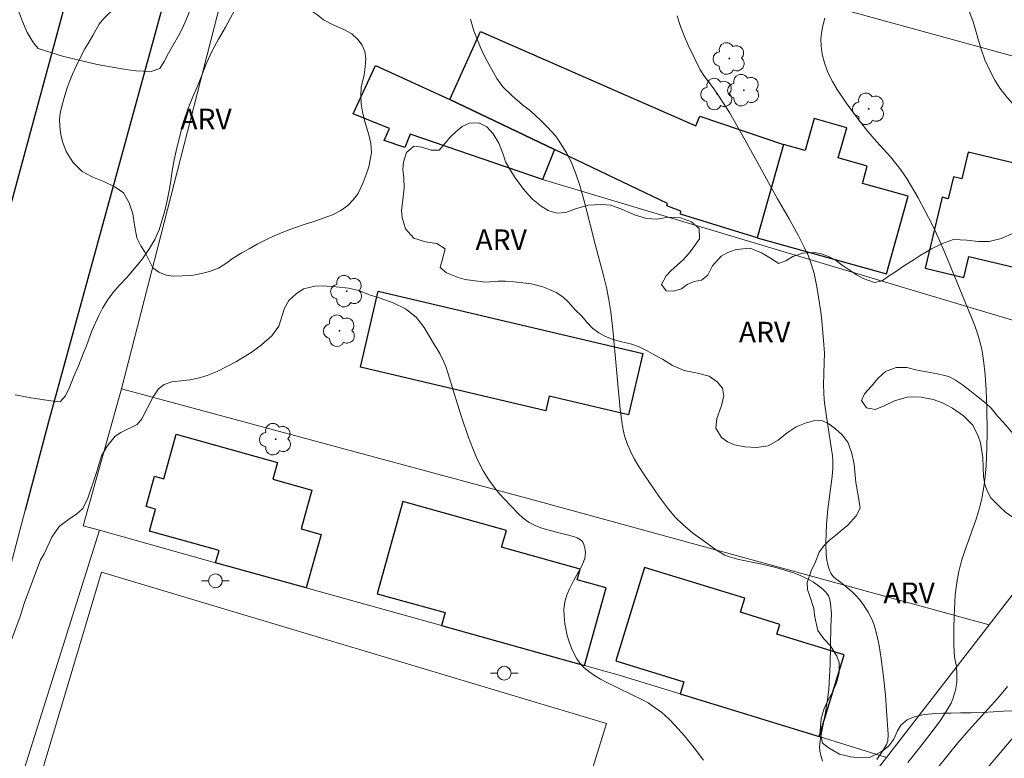
# Model space of a CAD drawing. Units: metres. Extents: x 278289 to 278805, y 1672117 to 1672682.
# Drawn here: x 278502 to 278573, y 1672335 to 1672388 of the extents above; entities that cross this region are included whole.
import ezdxf

# ---------------------------------------------------------------- set-up
doc = ezdxf.new("R2010")
doc.units = ezdxf.units.M
doc.header["$MEASUREMENT"] = 0
for name, color, linetype, lineweight, true_color in [('Arvores_Isoladas', 7, 'Continuous', 18, 0x00ff33), ('Curvas_Intermediarias', 7, 'Continuous', 9, 0x783c14), ('Curvas_Mestras', 7, 'Continuous', 20, 0x783c14), ('Topon_Vegetacao', 7, 'Continuous', 9, 0x00ff33), ('Vegetacao', 7, 'Orla8', 9, 0x00ff33)]:
    doc.layers.add(name, color=color, linetype=linetype, lineweight=lineweight, true_color=true_color)
for name, color, linetype, lineweight in [('Campo_de_Fut_Quad_de_Esp', 7, 'Continuous', 15), ('Cerca', 8, 'Cerca', 20), ('Edificacoes', 7, 'Continuous', 30), ('Muro_Grade', 8, 'Continuous', 20), ('Pavimentacao_Asfaltica_Mfio', 10, 'Continuous', 30), ('Pavimentacao_Asfaltica_S_Mfio', 10, 'Continuous', 15), ('Poste', 7, 'Continuous', 9)]:
    doc.layers.add(name, color=color, linetype=linetype, lineweight=lineweight)
doc.styles.add('Arial', font='arial.ttf', dxfattribs={"height": 1.5})
doc.styles.get("Standard").update_dxf_attribs({"font": 'arial.ttf'})
doc.linetypes.add('Cerca', pattern='A,10,0,["X",Standard,S=1,R=0,X=0,Y=-0.5],0.1', length=10.1)
doc.linetypes.add('Orla8', pattern='A,6,-0.5,["V",Standard,S=1,R=0,X=-0.5,Y=-1],-0.5,6,-0.5,["V",Standard,S=1,R=0,X=-0.5,Y=-1],-0.5', length=14)

# ---------------------------------------------------------------- blocks, each defined once
blk = doc.blocks.new('Arvore')
at = {"layer": 'Arvores_Isoladas'}
blk.add_lwpolyline([(-0.718, 0.493, 0.872324), (-0.722, -0.551, 0.862983), (0.284, -0.827, 0.900105), (0.89, 0.029, 0.863155), (0.262, 0.861, 0.882486)], format="xyb", close=True, dxfattribs=at)
blk.add_circle((0, 0), 0.0286, dxfattribs=at)
blk = doc.blocks.new('Poste')
at = {"layer": 'Poste'}
for points in [[(-0.5, 0), (-1, 0)], [(0.5, 0), (1, 0)]]:
    blk.add_lwpolyline(points, dxfattribs=at)
blk.add_lwpolyline([(0, 0.5, 1), (0, -0.5, 1)], format="xyb", close=True, dxfattribs=at)

msp = doc.modelspace()

# ---------------------------------------------------------------- linework, layer by layer
at = {"layer": 'Campo_de_Fut_Quad_de_Esp', "flags": 128}
msp.add_lwpolyline([(278494.33, 1672304.288), (278507.444, 1672348.076), (278544.032, 1672337.118), (278530.233, 1672292.761)], close=True, dxfattribs=at)
at = {"layer": 'Cerca', "flags": 128}
msp.add_lwpolyline([(278518.905, 1672400.404), (278598.452, 1672378.568)], dxfattribs=at)
at = {"layer": 'Curvas_Intermediarias', "flags": 128}
for points, elevation in [([(278501.187, 1672360.913), (278502.335, 1672360.7), (278503.768, 1672360.463), (278504.445, 1672360.408), (278504.847, 1672360.832), (278505.132, 1672361.446), (278505.422, 1672362.176), (278505.781, 1672363.011), (278506.152, 1672363.956), (278506.363, 1672364.447), (278506.759, 1672365.528), (278507.247, 1672366.639), (278507.52, 1672367.191), (278507.879, 1672367.756), (278508.263, 1672368.284), (278508.74, 1672368.819), (278509.291, 1672369.402), (278509.849, 1672370.041), (278510.425, 1672370.747), (278510.926, 1672371.49), (278511.323, 1672372.153), (278511.632, 1672372.853), (278512.034, 1672374.234), (278512.206, 1672374.97), (278512.361, 1672375.7), (278512.478, 1672376.394), (278512.576, 1672377.13), (278512.712, 1672377.915), (278512.915, 1672378.781), (278513.397, 1672380.683), (278513.719, 1672381.64), (278514.053, 1672382.475), (278514.473, 1672383.42), (278515.061, 1672384.924), (278515.469, 1672385.796), (278515.927, 1672386.643), (278516.429, 1672387.509), (278517.425, 1672389.344)], 86), ([(278534.168, 1672388.085), (278534.411, 1672387.257), (278534.84, 1672386.16), (278535.089, 1672385.608), (278535.369, 1672385.063), (278536.084, 1672383.806), (278536.525, 1672383.199), (278537.189, 1672382.544), (278537.941, 1672381.901), (278538.518, 1672381.454), (278539.254, 1672380.77), (278539.742, 1672380.285), (278540.318, 1672379.654), (278540.546, 1672379.346), (278541.129, 1672378.411), (278541.467, 1672377.773), (278541.78, 1672376.984), (278542.084, 1672376.062), (278542.433, 1672374.845), (278543.224, 1672371.724), (278543.785, 1672369.647), (278544.024, 1672368.671), (278544.202, 1672367.785), (278544.33, 1672366.915), (278544.479, 1672365.64), (278545.017, 1672359.857), (278545.151, 1672358.811), (278545.223, 1672358.375), (278545.324, 1672357.947), (278545.544, 1672357.324), (278545.889, 1672356.559), (278546.053, 1672356.246), (278546.321, 1672355.788), (278546.78, 1672355.082), (278547.871, 1672353.494), (278548.516, 1672352.643), (278549.025, 1672352.041), (278549.548, 1672351.517), (278550.282, 1672350.901), (278550.849, 1672350.479), (278551.999, 1672349.676), (278552.585, 1672349.31), (278552.926, 1672349.172), (278553.616, 1672348.998), (278555.282, 1672348.645), (278556.275, 1672348.412), (278557.345, 1672348.108), (278557.909, 1672347.897), (278558.36, 1672347.692), (278558.802, 1672347.465), (278559.014, 1672347.339), (278559.384, 1672347.085), (278559.708, 1672346.823), (278559.854, 1672346.679), (278559.983, 1672346.525), (278560.088, 1672346.361), (278560.164, 1672346.188), (278560.25, 1672345.806), (278560.308, 1672345.029), (278560.259, 1672344.139), (278560.216, 1672341.4), (278560.157, 1672340.098), (278560.115, 1672339.581), (278560.024, 1672338.862), (278559.871, 1672337.912), (278559.53, 1672336.07), (278559.468, 1672335.62), (278559.455, 1672335.395), (278559.474, 1672335.142), (278559.529, 1672334.89), (278559.67, 1672334.401)], 86), ([(278565.844, 1672334.3), (278566.693, 1672335.355), (278567.368, 1672336.217), (278568.144, 1672337.251), (278568.632, 1672337.991), (278568.971, 1672338.586), (278569.136, 1672338.974), (278569.3, 1672339.543), (278569.39, 1672340.115), (278569.403, 1672340.681), (278569.362, 1672341.237), (278569.227, 1672341.955), (278569.189, 1672342.358), (278569.174, 1672342.804), (278569.172, 1672343.943), (278569.193, 1672344.881), (278569.242, 1672345.913), (278569.284, 1672346.428), (278569.369, 1672347.137), (278569.517, 1672348.018), (278569.733, 1672348.893), (278569.996, 1672349.695), (278570.769, 1672351.838), (278571.065, 1672352.801), (278571.225, 1672353.515), (278571.378, 1672354.419), (278571.443, 1672354.973), (278571.508, 1672355.766), (278571.569, 1672357.066), (278571.589, 1672358.203), (278571.563, 1672359.91), (278571.509, 1672361.26), (278571.438, 1672362.365), (278571.322, 1672363.428), (278571.194, 1672364.209), (278571.035, 1672364.853), (278570.838, 1672365.487), (278570.617, 1672366.085), (278568.559, 1672371.139), (278568.089, 1672372.202), (278567.607, 1672373.225), (278567.11, 1672374.205), (278566.597, 1672375.159), (278565.793, 1672376.516), (278565.508, 1672376.948), (278565.256, 1672377.296), (278564.584, 1672378.125), (278563.579, 1672379.246), (278562.956, 1672379.969), (278562.17, 1672380.966), (278561.376, 1672382.052), (278560.724, 1672383.011), (278560.379, 1672383.589), (278560.188, 1672383.95), (278560.018, 1672384.321), (278559.804, 1672384.928), (278559.644, 1672385.572), (278559.563, 1672386.139), (278559.555, 1672386.672), (278559.595, 1672387.071), (278559.676, 1672387.517), (278559.831, 1672388.181)], 84), ([(278500.931, 1672343.178), (278501.549, 1672344.859), (278501.852, 1672345.81), (278503.039, 1672348.962), (278503.292, 1672349.398), (278503.855, 1672350.595), (278504.388, 1672351.38), (278505.051, 1672351.89), (278505.658, 1672352.283), (278506.098, 1672352.682), (278506.463, 1672353.424), (278507.056, 1672355.215), (278507.451, 1672356.491), (278507.853, 1672357.185), (278508.429, 1672357.915), (278508.857, 1672358.179), (278510.028, 1672358.763), (278510.375, 1672359.181), (278511.198, 1672360.757), (278511.588, 1672361.34), (278511.984, 1672361.647), (278512.542, 1672361.844), (278513.856, 1672361.993), (278514.451, 1672362.117), (278515.102, 1672362.308), (278515.834, 1672362.603), (278517.222, 1672363.328), (278518.362, 1672364.029), (278519.044, 1672364.533), (278519.787, 1672365.171), (278520.301, 1672365.877), (278520.696, 1672367.177), (278521.018, 1672367.742), (278521.544, 1672368.215), (278522.09, 1672368.571), (278522.908, 1672368.78), (278523.435, 1672368.787), (278524.44, 1672368.715), (278525.333, 1672368.618), (278526.083, 1672368.454), (278526.791, 1672368.173), (278527.64, 1672367.898), (278528.571, 1672367.568), (278529.458, 1672367.122), (278530.228, 1672366.534), (278530.806, 1672365.781), (278531.371, 1672364.831), (278531.961, 1672363.894), (278532.253, 1672363.287), (278532.389, 1672362.956), (278532.567, 1672362.439), (278533.102, 1672360.627), (278533.502, 1672359.385), (278534.012, 1672357.89), (278534.338, 1672357.023), (278534.687, 1672356.206), (278535.085, 1672355.414), (278535.5, 1672354.76), (278535.963, 1672354.137), (278536.284, 1672353.748), (278536.621, 1672353.371), (278537.623, 1672352.309), (278537.975, 1672351.992), (278538.417, 1672351.677), (278538.897, 1672351.425), (278539.336, 1672351.263), (278540.477, 1672350.947), (278541.182, 1672350.785), (278541.638, 1672350.648), (278541.895, 1672350.549), (278542.139, 1672350.42), (278542.236, 1672350.338), (278542.307, 1672350.241), (278542.38, 1672350.074), (278542.437, 1672349.887), (278542.474, 1672349.687), (278542.49, 1672349.483), (278542.484, 1672349.282), (278542.454, 1672349.094), (278542.364, 1672348.814), (278542.239, 1672348.539), (278541.635, 1672347.456), (278541.344, 1672346.871), (278541.168, 1672346.475), (278541.097, 1672346.272), (278541.004, 1672345.918), (278540.946, 1672345.554), (278540.932, 1672345.372), (278540.944, 1672344.906), (278541.006, 1672344.334), (278541.173, 1672343.488), (278541.311, 1672343.019), (278541.488, 1672342.56), (278541.696, 1672342.117), (278541.88, 1672341.79), (278542.095, 1672341.479), (278542.345, 1672341.203), (278542.736, 1672340.88), (278543.161, 1672340.592), (278543.598, 1672340.324), (278544.002, 1672340.102), (278546.682, 1672338.813), (278547.031, 1672338.61), (278547.546, 1672338.265), (278548.019, 1672337.906), (278548.56, 1672337.429), (278548.974, 1672337.007), (278549.664, 1672336.219), (278550.37, 1672335.355), (278551.048, 1672334.475)], 87), ([(278573.071, 1672339.8), (278572.359, 1672338.95), (278570.26, 1672336.648), (278569.46, 1672335.717), (278568.06, 1672333.979)], 83), ([(278571.459, 1672333.734), (278573.582, 1672336.261)], 82)]:
    msp.add_lwpolyline(points, dxfattribs=dict(at, elevation=elevation))
at = {"layer": 'Curvas_Mestras', "elevation": 85, "flags": 128}
for points in [[(278513.987, 1672389.057), (278513.504, 1672387.89), (278513.257, 1672387.349), (278513.022, 1672386.882), (278512.297, 1672385.635), (278511.988, 1672385.033), (278511.678, 1672384.529), (278511.045, 1672384.32), (278509.929, 1672384.367), (278509.221, 1672384.452), (278508.508, 1672384.568), (278507.143, 1672384.811), (278504.617, 1672385.415), (278502.854, 1672385.977), (278502.531, 1672386.382), (278502.071, 1672387.13), (278501.729, 1672387.934), (278501.43, 1672388.707)], [(278563.598, 1672334.513), (278564.001, 1672335.113), (278564.304, 1672335.611), (278564.401, 1672335.837), (278564.411, 1672336.327), (278564.306, 1672338.07), (278564.218, 1672339.168), (278564.082, 1672340.488), (278563.908, 1672341.799), (278563.757, 1672342.776), (278563.608, 1672343.532), (278563.436, 1672344.172), (278563.276, 1672344.585), (278562.966, 1672345.189), (278562.64, 1672345.713), (278562.332, 1672346.109), (278562.107, 1672346.355), (278561.812, 1672346.638), (278561.189, 1672347.172), (278560.603, 1672347.614), (278560.469, 1672347.734), (278560.354, 1672347.867), (278560.27, 1672347.996), (278560.138, 1672348.287), (278560.047, 1672348.597), (278559.978, 1672348.947), (278559.941, 1672349.343), (278559.916, 1672350.179), (278559.92, 1672350.89), (278559.944, 1672351.54), (278560.047, 1672352.638), (278560.368, 1672354.985), (278560.411, 1672355.596), (278560.407, 1672356.133), (278560.379, 1672356.525), (278560.327, 1672356.952), (278559.873, 1672359.83), (278559.786, 1672360.537), (278559.755, 1672361.066), (278559.748, 1672361.611), (278559.796, 1672363.249), (278559.798, 1672363.923), (278559.745, 1672364.831), (278559.613, 1672366.262), (278559.538, 1672366.913), (278559.38, 1672367.987), (278559.25, 1672368.736), (278559.051, 1672369.691), (278558.872, 1672370.32), (278558.647, 1672370.937), (278558.372, 1672371.543), (278557.934, 1672372.405), (278557.241, 1672373.652), (278556.406, 1672375.082), (278554.055, 1672379.347), (278552.921, 1672381.332), (278552.578, 1672381.897), (278552.168, 1672382.524), (278551.736, 1672383.138), (278551.125, 1672383.937), (278550.812, 1672384.433), (278549.935, 1672386.21), (278549.6, 1672387.002), (278549.384, 1672387.562), (278549.288, 1672387.845), (278549.149, 1672388.343)]]:
    msp.add_lwpolyline(points, dxfattribs=at)
at = {"layer": 'Edificacoes', "flags": 128}
for points in [[(278554.941, 1672372.279), (278549.377, 1672373.982), (278549.414, 1672374.191), (278548.403, 1672374.586), (278548.431, 1672374.755), (278540.25, 1672378.668), (278532.68, 1672382.289), (278534.892, 1672387.212), (278550.493, 1672380.379), (278550.773, 1672381.068), (278556.837, 1672379.032)], [(278540.25, 1672378.668), (278539.389, 1672376.481), (278529.804, 1672379.764), (278529.406, 1672378.804), (278527.922, 1672379.316), (278528.295, 1672380.183), (278525.668, 1672381.244), (278527.284, 1672384.733), (278532.68, 1672382.289)], [(278554.941, 1672372.279), (278564.299, 1672369.653), (278565.88, 1672375.283), (278562.56, 1672376.215), (278562.911, 1672377.465), (278560.804, 1672378.057), (278561.416, 1672380.238), (278559.058, 1672380.9), (278558.409, 1672378.591), (278556.837, 1672379.032)], [(278539.626, 1672359.759), (278526.206, 1672362.906), (278527.495, 1672368.401), (278546.665, 1672363.905), (278545.62, 1672359.453), (278539.871, 1672360.801)], [(278522.269, 1672346.932), (278515.717, 1672348.758), (278515.961, 1672349.635), (278510.92, 1672351.041), (278511.361, 1672352.624), (278510.676, 1672352.815), (278511.293, 1672355.026), (278511.963, 1672354.839), (278512.862, 1672358.064), (278520.198, 1672356.019), (278519.858, 1672354.802), (278522.689, 1672354.013), (278521.908, 1672351.211), (278523.35, 1672350.809)], [(278532.067, 1672344.201), (278542.428, 1672341.313), (278543.997, 1672346.942), (278541.889, 1672347.529), (278542.103, 1672348.294), (278536.429, 1672349.875), (278536.77, 1672351.096), (278529.276, 1672353.185), (278527.417, 1672346.516), (278532.33, 1672345.146)], [(278549.356, 1672339.257), (278559.421, 1672336.167), (278561.236, 1672342.079), (278556.364, 1672343.574), (278556.585, 1672344.296), (278553.721, 1672345.175), (278554.033, 1672346.189), (278546.771, 1672348.419), (278544.695, 1672341.657), (278549.628, 1672340.142)]]:
    msp.add_lwpolyline(points, close=True, dxfattribs=at)
msp.add_lwpolyline([(278576.279, 1672377.035), (278570.218, 1672378.474), (278569.759, 1672376.542), (278569.146, 1672376.687), (278568.769, 1672375.101), (278568.324, 1672375.207), (278567.103, 1672370.069), (278569.9, 1672369.405), (278570.259, 1672370.916), (278585.106, 1672367.389)], dxfattribs=at)
at = {"layer": 'Muro_Grade', "flags": 128}
for points in [[(278530.433, 1672443.505), (278528.091, 1672435.888), (278523.328, 1672417.612), (278522.479, 1672414.354), (278518.905, 1672400.404), (278508.897, 1672361.338)], [(278539.389, 1672376.481), (278585.924, 1672362.574)], [(278585.924, 1672362.574), (278571.737, 1672344.258)], [(278508.897, 1672361.338), (278506.11, 1672351.436), (278507.307, 1672351.103)], [(278508.897, 1672361.338), (278539.152, 1672353.186), (278571.737, 1672344.258)], [(278507.307, 1672351.103), (278492.559, 1672304.413)], [(278564.308, 1672334.667), (278559.421, 1672336.167), (278549.356, 1672339.257), (278544.939, 1672340.613), (278542.428, 1672341.313), (278532.067, 1672344.201), (278522.269, 1672346.932), (278515.717, 1672348.758), (278507.307, 1672351.103)], [(278571.737, 1672344.258), (278564.308, 1672334.667)], [(278564.308, 1672334.667), (278559.283, 1672328.18), (278556.661, 1672324.88), (278554.031, 1672321.57), (278541.841, 1672306.227), (278530.726, 1672292.035), (278525.789, 1672285.629), (278518.804, 1672276.567), (278517.644, 1672275.061), (278517.279, 1672274.587)]]:
    msp.add_lwpolyline(points, dxfattribs=at)
at = {"layer": 'Pavimentacao_Asfaltica_Mfio', "flags": 128}
for points in [[(278531.374, 1672501.676), (278531.89, 1672500.556), (278532.344, 1672499.232), (278532.736, 1672497.957), (278532.879, 1672497.295), (278532.908, 1672496.766), (278532.871, 1672496.153), (278532.803, 1672495.72), (278529.618, 1672484.094), (278526.881, 1672474.309), (278521.677, 1672454.745), (278517.617, 1672440.626), (278507.098, 1672397.631), (278501.365, 1672376.484), (278496.475, 1672358.417), (278488.417, 1672328.344), (278485.671, 1672318.074)], [(278542.201, 1672500.669), (278541.715, 1672500.354), (278541.327, 1672499.976), (278540.972, 1672499.493), (278540.631, 1672498.906), (278540.35, 1672498.211), (278536.034, 1672480.654), (278532.202, 1672466.918), (278529.228, 1672455.236), (278523.859, 1672436.257), (278514.779, 1672399.671), (278503.601, 1672358.949), (278501.922, 1672352.553)]]:
    msp.add_lwpolyline(points, dxfattribs=at)
at = {"layer": 'Pavimentacao_Asfaltica_S_Mfio', "flags": 128}
msp.add_lwpolyline([(278501.922, 1672352.553), (278489.448, 1672305.022), (278487.818, 1672300.952), (278486.127, 1672298.666), (278482.041, 1672293.779), (278480.232, 1672291.959), (278479.972, 1672291.547), (278479.951, 1672291.249)], dxfattribs=at)
at = {"layer": 'Vegetacao', "flags": 128}
for points in [[(278512.63, 1672369.491), (278512.128, 1672369.57), (278511.61, 1672369.775), (278511.178, 1672370.103), (278510.852, 1672370.72), (278510.616, 1672371.205), (278510.302, 1672371.681), (278510.001, 1672372.267), (278509.83, 1672373.191), (278509.715, 1672374.012), (278509.444, 1672374.813), (278509.05, 1672375.534), (278508.426, 1672375.973), (278507.613, 1672376.346), (278506.776, 1672376.689), (278506.037, 1672377.075), (278505.379, 1672377.756), (278504.892, 1672378.508), (278504.652, 1672379.162), (278504.506, 1672379.736), (278504.428, 1672380.317), (278504.419, 1672380.879), (278504.474, 1672381.407), (278504.712, 1672382.326), (278504.953, 1672383.119), (278505.161, 1672383.633), (278505.359, 1672384.106), (278505.616, 1672384.705), (278505.923, 1672385.348), (278506.245, 1672385.95), (278506.551, 1672386.464), (278506.811, 1672386.913), (278507.273, 1672387.733), (278507.586, 1672388.124), (278507.964, 1672388.493), (278508.568, 1672388.97), (278509.077, 1672389.346), (278509.994, 1672389.832), (278510.531, 1672390.051), (278511.045, 1672390.255), (278511.904, 1672390.517), (278512.404, 1672390.576), (278513.033, 1672390.752), (278513.631, 1672391.1), (278513.972, 1672391.488), (278514.161, 1672392.019), (278514.157, 1672392.698), (278514.076, 1672393.484), (278514.101, 1672394.044), (278514.168, 1672394.67), (278514.267, 1672395.346), (278514.44, 1672395.992), (278514.697, 1672396.548), (278515.016, 1672397.098), (278515.329, 1672397.747), (278515.527, 1672398.331), (278515.508, 1672398.859), (278515.44, 1672399.375), (278515.355, 1672399.919), (278515.299, 1672400.429), (278515.255, 1672401.344), (278515.385, 1672402.278), (278515.552, 1672402.893), (278515.96, 1672403.753), (278516.211, 1672404.224), (278516.487, 1672404.676), (278517.057, 1672405.432), (278517.739, 1672406.06), (278518.198, 1672406.325), (278518.734, 1672406.599), (278519.305, 1672406.833), (278519.798, 1672406.99), (278520.604, 1672407.127), (278521.177, 1672407.18), (278521.832, 1672407.245), (278522.474, 1672407.305), (278523.047, 1672407.351), (278523.829, 1672407.457), (278524.452, 1672407.645), (278525.05, 1672407.944), (278525.556, 1672408.298), (278525.996, 1672408.809), (278526.2, 1672409.479), (278526.032, 1672410.32), (278525.824, 1672410.802), (278525.585, 1672411.321), (278525.336, 1672411.861), (278525.088, 1672412.352), (278524.848, 1672412.816), (278524.628, 1672413.322), (278524.423, 1672413.881), (278524.221, 1672414.375), (278523.879, 1672415.174), (278523.668, 1672415.671), (278523.45, 1672416.181), (278523.214, 1672416.666), (278522.745, 1672417.436), (278522.472, 1672418.222), (278522.304, 1672418.996), (278521.922, 1672419.582), (278521.298, 1672420.07), (278520.792, 1672420.668), (278520.537, 1672421.405), (278520.484, 1672422.28), (278520.573, 1672423.076), (278520.787, 1672423.798), (278521.013, 1672424.508), (278521.139, 1672425.089), (278521.13, 1672425.578), (278521.154, 1672426.303), (278521.222, 1672426.806), (278521.572, 1672427.523), (278521.968, 1672428.322), (278521.968, 1672428.973), (278521.626, 1672429.384), (278520.77, 1672429.85), (278520.339, 1672430.117), (278519.678, 1672430.69), (278519.392, 1672431.206), (278519.429, 1672431.87), (278519.466, 1672432.183), (278519.13, 1672432.791), (278518.686, 1672433.18), (278518.131, 1672433.625), (278517.882, 1672434.306), (278517.897, 1672435.121), (278517.956, 1672435.689), (278518.315, 1672436.445), (278518.625, 1672436.857), (278519.031, 1672437.223), (278519.505, 1672437.473), (278520.355, 1672437.56), (278520.87, 1672437.34), (278521.307, 1672436.876), (278521.782, 1672436.29), (278522.288, 1672435.741), (278522.974, 1672435.272), (278523.644, 1672434.769), (278524.066, 1672434.475), (278524.541, 1672434.239), (278525.081, 1672434.111), (278525.586, 1672434.041), (278526.464, 1672433.996), (278527.249, 1672433.957), (278528.176, 1672433.814), (278528.741, 1672433.723), (278529.358, 1672433.69), (278529.944, 1672433.7), (278530.518, 1672433.728), (278531.153, 1672433.812), (278531.662, 1672433.954), (278532.152, 1672434.188), (278532.567, 1672434.496), (278533.172, 1672435.01), (278533.593, 1672435.477), (278534.054, 1672436.237), (278534.262, 1672436.732), (278534.051, 1672437.34), (278533.644, 1672437.729), (278533.175, 1672438.162), (278532.639, 1672438.49), (278531.95, 1672438.722), (278531.026, 1672438.985), (278530.47, 1672439.086), (278529.878, 1672439.125), (278529.251, 1672439.148), (278528.637, 1672439.166), (278528.036, 1672439.159), (278527.484, 1672439.164), (278526.969, 1672439.207), (278526.479, 1672439.261), (278525.598, 1672439.432), (278524.804, 1672439.775), (278524.409, 1672440.183), (278524.294, 1672440.677), (278524.241, 1672441.227), (278524.402, 1672442.051), (278524.578, 1672442.533), (278524.637, 1672443.095), (278524.63, 1672443.814), (278524.757, 1672444.309), (278524.642, 1672444.889), (278524.61, 1672445.264), (278524.703, 1672445.873), (278524.985, 1672446.331), (278525.49, 1672446.875), (278526.135, 1672447.429), (278526.888, 1672447.974), (278527.56, 1672448.518), (278528.025, 1672448.925), (278528.63, 1672449.389), (278529.293, 1672449.943), (278529.857, 1672450.362), (278530.474, 1672450.593), (278530.98, 1672450.4), (278531.309, 1672449.983), (278531.464, 1672449.461), (278531.542, 1672448.844), (278531.558, 1672448.14), (278531.587, 1672447.553), (278531.764, 1672447.077), (278532.084, 1672446.682), (278532.586, 1672446.498), (278533.389, 1672446.533), (278533.926, 1672446.74), (278534.183, 1672447.462), (278534.35, 1672448.089), (278534.793, 1672448.916), (278535.093, 1672449.319), (278535.775, 1672449.928), (278536.541, 1672450.282), (278537.217, 1672450.646), (278537.753, 1672451.11), (278538.19, 1672451.667), (278538.71, 1672452.288), (278539.268, 1672452.731), (278539.857, 1672452.806), (278540.595, 1672452.678), (278541.299, 1672452.676), (278541.932, 1672452.775), (278542.5, 1672452.613), (278543.012, 1672452.008), (278543.462, 1672451.441), (278544.011, 1672450.941), (278544.421, 1672450.53), (278544.893, 1672450.137), (278545.33, 1672449.791), (278546.087, 1672449.325), (278546.937, 1672449.197), (278547.464, 1672449.204), (278548.001, 1672449.214), (278548.575, 1672449.224), (278549.133, 1672449.212), (278549.635, 1672449.207), (278550.395, 1672448.965), (278550.873, 1672448.456), (278550.88, 1672447.725), (278550.639, 1672447.294), (278550.279, 1672446.809), (278549.83, 1672446.313), (278549.3, 1672445.83), (278548.714, 1672445.378), (278548.128, 1672444.944), (278547.648, 1672444.522), (278547.254, 1672444.101), (278546.92, 1672443.726), (278546.607, 1672443.329), (278546.6, 1672443.317), (278546.309, 1672442.849), (278545.996, 1672442.318), (278545.662, 1672441.672), (278545.557, 1672441.1), (278545.802, 1672440.6), (278546.333, 1672440.174), (278546.842, 1672439.536), (278547.137, 1672438.747), (278547.293, 1672438.138), (278547.368, 1672437.113), (278547.201, 1672436.492), (278546.873, 1672435.834), (278546.535, 1672435.351), (278545.943, 1672434.641), (278545.55, 1672434.109), (278545.076, 1672433.509), (278544.555, 1672432.986), (278544.003, 1672432.561), (278543.38, 1672432.269), (278542.766, 1672432.108), (278542.158, 1672431.972), (278541.563, 1672431.861), (278541.008, 1672431.765), (278540.471, 1672431.699), (278539.919, 1672431.637), (278539.33, 1672431.563), (278538.648, 1672431.476), (278537.929, 1672431.389), (278537.231, 1672431.28), (278536.676, 1672431.178), (278536.022, 1672431.02), (278535.46, 1672430.887), (278534.828, 1672430.684), (278534.139, 1672430.437), (278533.529, 1672430.181), (278533.039, 1672429.91), (278532.552, 1672429.249), (278532.445, 1672428.324), (278532.442, 1672427.473), (278532.548, 1672426.878), (278532.787, 1672426.316), (278533.153, 1672425.929), (278533.569, 1672425.616), (278534.224, 1672424.939), (278534.485, 1672424.521), (278534.861, 1672423.671), (278534.93, 1672422.921), (278534.961, 1672422.227), (278534.946, 1672421.345), (278534.823, 1672420.411), (278534.65, 1672419.557), (278534.505, 1672418.89), (278534.421, 1672418.328), (278534.295, 1672417.366), (278534.159, 1672416.696), (278534.023, 1672416.014), (278533.896, 1672415.44), (278533.813, 1672414.681), (278533.779, 1672414.155), (278533.733, 1672413.599), (278533.631, 1672413.025), (278533.461, 1672412.481), (278533.254, 1672411.992), (278532.783, 1672411.254), (278532.399, 1672410.67), (278532.207, 1672410.068), (278532.555, 1672409.435), (278532.741, 1672408.962), (278532.875, 1672408.456), (278532.993, 1672407.878), (278533.115, 1672407.292), (278533.139, 1672407.089), (278533.121, 1672406.334), (278532.659, 1672405.729), (278532.412, 1672405.053), (278532.499, 1672404.599), (278532.518, 1672403.918), (278532.195, 1672403.328), (278531.898, 1672402.91), (278531.523, 1672402.428), (278531.154, 1672402.007), (278530.875, 1672401.546), (278530.537, 1672400.941), (278530.224, 1672400.269), (278530.004, 1672399.621), (278529.924, 1672399.05), (278530.284, 1672398.258), (278530.734, 1672397.605), (278530.734, 1672396.825), (278530.338, 1672396.058), (278529.622, 1672395.397), (278528.884, 1672394.653), (278528.509, 1672394.183), (278528.103, 1672393.731), (278527.57, 1672393.264), (278527.195, 1672392.825), (278526.86, 1672392.37), (278526.441, 1672391.913), (278525.958, 1672391.587), (278525.396, 1672391.472), (278524.819, 1672391.723), (278524.444, 1672392.279), (278524.329, 1672393.276), (278524.158, 1672394.261), (278523.956, 1672394.872), (278523.704, 1672395.445), (278523.431, 1672395.93), (278522.832, 1672396.522), (278522.054, 1672396.426), (278521.617, 1672396.109), (278521.307, 1672395.691), (278521.14, 1672395.157), (278521.137, 1672394.546), (278521.224, 1672393.859), (278521.271, 1672393.266), (278521.197, 1672392.444), (278521.169, 1672391.857), (278521.166, 1672391.124), (278521.25, 1672390.384), (278521.471, 1672389.706), (278521.908, 1672389.176), (278522.526, 1672388.762), (278523.115, 1672388.388), (278523.531, 1672388.051), (278524.313, 1672387.641), (278524.992, 1672387.344), (278525.572, 1672387.028), (278526.01, 1672386.633), (278526.332, 1672386.216), (278526.531, 1672385.749), (278526.599, 1672385.228), (278526.547, 1672384.635), (278526.46, 1672384.058), (278526.262, 1672383.18), (278526.232, 1672382.591), (278526.244, 1672381.964), (278526.347, 1672381.378), (278526.499, 1672380.792), (278526.651, 1672380.286), (278526.807, 1672379.721), (278526.95, 1672379.102), (278527.003, 1672378.423), (278526.805, 1672377.398), (278526.625, 1672376.845), (278526.405, 1672376.271), (278526.03, 1672375.476), (278525.686, 1672375.03), (278525.289, 1672374.612), (278524.793, 1672374.237), (278524.186, 1672373.936), (278523.513, 1672373.686), (278522.818, 1672373.464), (278522.136, 1672373.237), (278521.5, 1672373.018), (278521.01, 1672372.852), (278520.48, 1672372.639), (278519.944, 1672372.408), (278519.339, 1672372.122), (278518.719, 1672371.808), (278518.133, 1672371.485), (278517.624, 1672371.196), (278516.933, 1672370.781), (278516.517, 1672370.455), (278515.928, 1672370.086), (278515.265, 1672369.84), (278514.691, 1672369.689), (278514.114, 1672369.578), (278513.956, 1672369.556)], [(278593.142, 1672378.884), (278592.298, 1672379.111), (278591.796, 1672379.282), (278591.287, 1672379.478), (278590.61, 1672379.95), (278590.308, 1672380.561), (278590.022, 1672381.23), (278589.612, 1672381.881), (278589.267, 1672382.295), (278588.401, 1672382.702), (278587.703, 1672382.931), (278586.934, 1672383.127), (278586.199, 1672383.283), (278585.56, 1672383.374), (278584.995, 1672383.428), (278584.164, 1672383.532), (278583.364, 1672383.377), (278582.872, 1672383.097), (278582.361, 1672382.731), (278581.846, 1672382.312), (278581.298, 1672381.872), (278580.796, 1672381.448), (278580.357, 1672381.097), (278579.56, 1672380.792), (278578.903, 1672380.705), (278578.103, 1672380.6), (278577.182, 1672380.515), (278576.249, 1672380.517), (278575.399, 1672380.645), (278574.66, 1672380.939), (278574.015, 1672381.393), (278573.462, 1672381.951), (278573.046, 1672382.429), (278572.508, 1672383.095), (278572.138, 1672383.688), (278571.771, 1672384.387), (278571.426, 1672385.158), (278571.161, 1672385.935), (278570.915, 1672386.717), (278570.71, 1672387.417), (278570.541, 1672387.982), (278570.305, 1672388.615), (278570.062, 1672389.149), (278569.736, 1672389.741), (278569.36, 1672390.284), (278568.94, 1672390.748), (278568.506, 1672391.091), (278567.609, 1672391.376), (278566.707, 1672391.297), (278565.976, 1672390.86), (278565.201, 1672390.257), (278564.302, 1672390.017), (278563.419, 1672389.846), (278562.824, 1672389.704), (278562.16, 1672389.562), (278561.435, 1672389.444), (278560.78, 1672389.391), (278560.275, 1672389.412), (278559.84, 1672389.86), (278559.715, 1672390.345), (278559.594, 1672390.981), (278559.441, 1672391.647), (278559.276, 1672392.215), (278558.806, 1672392.752), (278558.378, 1672393.083), (278557.977, 1672393.497), (278557.605, 1672394.025), (278557.269, 1672394.528), (278556.896, 1672394.988), (278556.465, 1672395.31), (278555.962, 1672395.525), (278555.41, 1672395.616), (278554.603, 1672395.818), (278553.892, 1672396.416), (278553.355, 1672397.229), (278552.684, 1672397.928), (278552.209, 1672398.164), (278551.635, 1672398.271), (278551.003, 1672398.252), (278550.476, 1672398.196), (278549.831, 1672398.029), (278549.149, 1672397.586), (278548.552, 1672397.035), (278548.292, 1672396.396), (278548.076, 1672395.554), (278548.003, 1672394.94), (278548.301, 1672394.455), (278548.636, 1672394.062), (278549.086, 1672393.746), (278549.608, 1672393.464), (278550.151, 1672393.265), (278550.982, 1672393.199), (278551.491, 1672393.151), (278552.027, 1672393.081), (278552.601, 1672392.992), (278553.169, 1672392.898), (278553.718, 1672392.81), (278554.22, 1672392.7), (278554.887, 1672392.372), (278555.204, 1672391.985), (278555.09, 1672391.313), (278554.53, 1672391.026), (278553.677, 1672391.071), (278553.134, 1672391.147), (278552.535, 1672391.235), (278551.912, 1672391.348), (278551.273, 1672391.421), (278550.634, 1672391.445), (278549.998, 1672391.422), (278549.369, 1672391.357), (278548.774, 1672391.246), (278548.265, 1672391.134), (278547.686, 1672390.989), (278546.632, 1672390.705), (278545.931, 1672390.538), (278545.206, 1672390.408), (278544.483, 1672390.355), (278543.776, 1672390.367), (278543.106, 1672390.446), (278542.458, 1672390.571), (278541.822, 1672390.726), (278541.229, 1672390.913), (278540.662, 1672391.118), (278540.168, 1672391.323), (278539.569, 1672391.608), (278538.685, 1672392.12), (278538.114, 1672392.383), (278537.537, 1672392.696), (278537.006, 1672393.042), (278536.55, 1672393.419), (278536.23, 1672393.846), (278536.015, 1672394.34), (278535.924, 1672394.939), (278535.733, 1672396.354), (278535.623, 1672397.015), (278535.471, 1672397.589), (278534.887, 1672397.999), (278534.261, 1672398.091), (278533.436, 1672398.004), (278532.527, 1672397.883), (278531.681, 1672397.946), (278531.262, 1672398.336), (278531.224, 1672398.858), (278531.421, 1672399.472), (278531.991, 1672400.161), (278532.356, 1672400.542), (278532.709, 1672400.918), (278533.192, 1672401.489), (278533.365, 1672402.03), (278533.401, 1672402.694), (278533.468, 1672403.597), (278533.836, 1672404.473), (278534.548, 1672405.113), (278535.022, 1672405.331), (278535.521, 1672405.581), (278535.974, 1672405.864), (278536.435, 1672406.175), (278537.337, 1672406.566), (278538.013, 1672406.671), (278538.773, 1672406.694), (278539.502, 1672406.618), (278540.209, 1672406.441), (278540.879, 1672406.245), (278541.537, 1672406.13), (278542.203, 1672406.152), (278542.808, 1672406.242), (278543.471, 1672406.402), (278544.404, 1672406.714), (278544.94, 1672406.927), (278545.458, 1672407.176), (278545.926, 1672407.413), (278546.725, 1672407.74), (278547.438, 1672407.962), (278547.956, 1672408.242), (278548.116, 1672408.924), (278548.044, 1672409.652), (278548.043, 1672410.365), (278548.414, 1672410.893), (278549.059, 1672411.054), (278549.779, 1672410.834), (278550.555, 1672410.35), (278550.952, 1672410.037), (278551.383, 1672409.77), (278551.846, 1672409.541), (278552.323, 1672409.363), (278553.167, 1672409.131), (278553.819, 1672408.824), (278554.583, 1672408.205), (278555.321, 1672407.899), (278555.83, 1672408.029), (278556.496, 1672408.205), (278557.451, 1672408.157), (278557.941, 1672408.035), (278558.453, 1672407.811), (278559.018, 1672407.523), (278559.633, 1672407.235), (278560.247, 1672406.953), (278560.88, 1672406.77), (278561.515, 1672406.774), (278562.157, 1672406.999), (278562.557, 1672407.426), (278562.726, 1672408.087), (278563.035, 1672408.886), (278563.459, 1672409.713), (278564.066, 1672410.107), (278564.894, 1672409.951), (278565.404, 1672409.424), (278565.333, 1672408.769), (278565.086, 1672408.185), (278565.22, 1672407.697), (278565.701, 1672407.382), (278566.157, 1672406.943), (278566.583, 1672406.48), (278567.027, 1672406.17), (278567.775, 1672405.959), (278568.814, 1672405.786), (278569.375, 1672405.826), (278569.911, 1672405.965), (278570.413, 1672406.199), (278571.166, 1672406.596), (278571.745, 1672407.08), (278572.473, 1672407.796), (278573.071, 1672408.457), (278573.33, 1672408.98), (278573.537, 1672409.567), (278573.583, 1672410.11), (278573.266, 1672410.712), (278572.787, 1672411.455), (278572.411, 1672412.311), (278572.481, 1672413.156), (278572.911, 1672413.731), (278573.485, 1672413.937), (278574.254, 1672413.73), (278575.083, 1672413.242), (278575.651, 1672412.423), (278576.176, 1672411.727), (278576.918, 1672411.319), (278577.839, 1672411.182), (278578.453, 1672411.195), (278579.185, 1672411.215), (278580.05, 1672411.194), (278581.03, 1672411.134), (278582.066, 1672411.031), (278583.062, 1672410.864), (278583.943, 1672410.588), (278584.675, 1672410.196), (278585.268, 1672409.721), (278585.768, 1672409.258), (278586.197, 1672408.841), (278586.979, 1672408.16), (278587.554, 1672407.629), (278588.196, 1672407.16), (278588.789, 1672406.752), (278589.329, 1672406.415), (278589.832, 1672406.232), (278590.784, 1672406.218), (278591.311, 1672406.237), (278591.888, 1672406.182), (278592.496, 1672406.036), (278593.048, 1672405.754), (278593.517, 1672405.334), (278593.899, 1672404.797), (278594.188, 1672404.21), (278594.378, 1672403.636), (278594.699, 1672402.952), (278595.143, 1672402.55), (278595.764, 1672402.102), (278596.505, 1672401.805), (278597.299, 1672401.598), (278598.044, 1672401.402), (278598.723, 1672401.136), (278599.26, 1672400.783), (278599.686, 1672400.32), (278600.028, 1672399.804), (278600.363, 1672399.166), (278600.789, 1672398.543), (278601.271, 1672398.092), (278601.845, 1672397.758), (278602.527, 1672397.544), (278603.247, 1672397.465), (278603.972, 1672397.423), (278604.608, 1672397.458), (278605.141, 1672397.569), (278606.233, 1672397.657), (278606.986, 1672397.685), (278607.783, 1672397.72), (278608.558, 1672397.764), (278609.197, 1672397.894), (278609.941, 1672398.411), (278610.392, 1672399.118), (278611.036, 1672399.801), (278611.461, 1672400.099), (278611.925, 1672400.383), (278612.372, 1672400.654), (278612.849, 1672400.931), (278613.555, 1672401.3), (278614.079, 1672401.451), (278614.628, 1672401.517), (278615.192, 1672401.542), (278616.064, 1672401.386), (278616.452, 1672401.071), (278616.453, 1672400.438), (278616.101, 1672399.614), (278615.698, 1672398.926), (278615.2, 1672398.216), (278614.677, 1672397.518), (278614.188, 1672396.86), (278613.696, 1672396.18), (278613.229, 1672395.513), (278612.817, 1672394.932), (278612.504, 1672394.505), (278611.991, 1672393.816), (278611.477, 1672393.133), (278610.858, 1672392.309), (278610.208, 1672391.448), (278609.62, 1672390.624), (278609.056, 1672389.868), (278608.536, 1672389.253), (278608.159, 1672388.841), (278607.607, 1672388.324), (278607.081, 1672387.758), (278606.49, 1672387.122), (278605.908, 1672386.445), (278605.291, 1672385.772), (278604.681, 1672385.117), (278604.127, 1672384.523), (278603.638, 1672384.056), (278602.916, 1672383.554), (278602.399, 1672383.292), (278601.776, 1672382.987), (278601.184, 1672382.67), (278600.725, 1672382.362), (278600.181, 1672381.551), (278599.977, 1672381.041), (278599.776, 1672380.577), (278599.504, 1672379.95), (278599.269, 1672379.439), (278599.012, 1672378.871), (278598.756, 1672378.394), (278598.183, 1672377.715), (278597.569, 1672377.395), (278597.095, 1672377.612), (278596.623, 1672378.048), (278596.206, 1672378.545), (278595.862, 1672379.002), (278595.358, 1672379.462), (278594.856, 1672379.578), (278594.376, 1672379.365), (278593.861, 1672379.107), (278593.796, 1672379.091)], [(278563.078, 1672334.667), (278562.418, 1672334.644), (278561.695, 1672334.701), (278560.894, 1672334.908), (278560.137, 1672335.329), (278559.668, 1672335.699), (278559.489, 1672336.591), (278559.571, 1672337.484), (278559.787, 1672338.214), (278560.053, 1672338.773), (278560.383, 1672339.396), (278560.68, 1672340.065), (278560.88, 1672340.786), (278560.869, 1672341.531), (278560.698, 1672341.988), (278560.237, 1672342.741), (278559.771, 1672343.249), (278559.33, 1672343.849), (278559.12, 1672344.821), (278559.029, 1672345.443), (278558.736, 1672346.338), (278558.589, 1672346.819), (278558.545, 1672347.316), (278558.856, 1672348.252), (278559.1, 1672348.691), (278559.431, 1672349.529), (278559.762, 1672349.974), (278560.149, 1672350.364), (278560.62, 1672350.758), (278561.087, 1672351.13), (278561.493, 1672351.477), (278562.109, 1672352.144), (278562.399, 1672352.708), (278562.255, 1672353.616), (278562.07, 1672354.563), (278562.023, 1672355.093), (278561.947, 1672355.878), (278561.787, 1672356.66), (278561.528, 1672357.435), (278561.124, 1672357.999), (278560.611, 1672358.436), (278560.124, 1672358.812), (278559.667, 1672359.035), (278559.143, 1672359.056), (278558.486, 1672358.883), (278557.751, 1672358.602), (278557.098, 1672358.162), (278556.463, 1672357.631), (278555.732, 1672357.224), (278554.882, 1672357.088), (278554.035, 1672357.132), (278553.294, 1672357.281), (278552.781, 1672357.504), (278552.353, 1672357.81), (278551.936, 1672358.496), (278552.012, 1672359.192), (278552.315, 1672360.051), (278552.53, 1672360.806), (278552.421, 1672361.379), (278552.041, 1672361.844), (278551.448, 1672362.257), (278550.613, 1672362.473), (278549.655, 1672362.671), (278548.792, 1672363.031), (278548.087, 1672363.48), (278547.478, 1672363.81), (278546.957, 1672364.097), (278546.376, 1672364.388), (278545.749, 1672364.601), (278545.119, 1672364.75), (278544.514, 1672364.911), (278543.959, 1672365.122), (278543.474, 1672365.397), (278543.018, 1672365.743), (278542.607, 1672366.165), (278542.219, 1672366.627), (278541.787, 1672367.046), (278541.252, 1672367.628), (278540.855, 1672367.995), (278540.386, 1672368.304), (278539.889, 1672368.542), (278539.417, 1672368.713), (278538.579, 1672368.951), (278537.971, 1672369.011), (278537.32, 1672369.083), (278536.712, 1672369.131), (278536.188, 1672369.133), (278535.257, 1672369.07), (278534.311, 1672369.175), (278533.796, 1672369.266), (278533.29, 1672369.391), (278532.44, 1672369.727), (278531.964, 1672370.133), (278532.159, 1672370.824), (278532.328, 1672371.477), (278531.726, 1672371.85), (278530.903, 1672371.98), (278530.062, 1672372.239), (278529.469, 1672372.916), (278529.216, 1672373.753), (278529.181, 1672374.277), (278529.272, 1672375.031), (278529.367, 1672375.869), (278529.35, 1672376.602), (278529.284, 1672377.224), (278529.317, 1672377.755), (278529.539, 1672378.442), (278530.068, 1672378.9), (278530.649, 1672378.824), (278531.319, 1672378.623), (278531.905, 1672378.609), (278532.373, 1672379.147), (278532.682, 1672379.527), (278533.109, 1672379.951), (278533.568, 1672380.339), (278534.088, 1672380.573), (278534.777, 1672380.605), (278535.367, 1672380.299), (278535.811, 1672379.788), (278536.216, 1672379.114), (278536.561, 1672378.259), (278536.708, 1672377.772), (278537.085, 1672377.126), (278537.371, 1672376.691), (278537.688, 1672376.238), (278538.011, 1672375.797), (278538.344, 1672375.402), (278538.692, 1672375.047), (278539.285, 1672374.561), (278539.795, 1672374.249), (278540.415, 1672374.066), (278541.067, 1672374.11), (278541.786, 1672374.369), (278542.694, 1672374.638), (278543.652, 1672374.692), (278544.329, 1672374.632), (278545.17, 1672374.324), (278546.039, 1672373.927), (278546.923, 1672373.674), (278547.686, 1672373.633), (278548.474, 1672373.763), (278549.383, 1672373.719), (278550.184, 1672373.432), (278550.724, 1672372.955), (278550.747, 1672372.21), (278550.339, 1672371.614), (278550.014, 1672371.169), (278549.593, 1672370.702), (278549.144, 1672370.287), (278548.692, 1672369.881), (278548.333, 1672369.513), (278548.012, 1672368.886), (278548.354, 1672368.433), (278548.875, 1672368.416), (278549.464, 1672368.576), (278549.869, 1672368.899), (278550.359, 1672369.103), (278550.908, 1672369.205), (278551.354, 1672369.58), (278551.691, 1672370.252), (278552.328, 1672370.946), (278552.802, 1672371.214), (278553.351, 1672371.396), (278553.897, 1672371.471), (278554.424, 1672371.515), (278555.247, 1672371.176), (278555.945, 1672370.763), (278556.479, 1672370.409), (278557.016, 1672370.597), (278557.508, 1672370.92), (278558.206, 1672371.157), (278559.083, 1672371.211), (278559.595, 1672371.105), (278560.11, 1672370.909), (278560.592, 1672370.668), (278561.089, 1672370.301), (278561.672, 1672369.904), (278562.135, 1672369.595), (278562.62, 1672369.32), (278563.442, 1672369.03), (278563.994, 1672369.154), (278564.446, 1672369.486), (278564.867, 1672369.757), (278565.521, 1672370.209), (278566.305, 1672370.71), (278566.726, 1672370.987), (278567.563, 1672371.467), (278568.344, 1672371.855), (278569.14, 1672372.154), (278570.114, 1672372.113), (278570.973, 1672371.995), (278571.727, 1672371.999), (278572.605, 1672372.213), (278573.488, 1672372.604), (278574.238, 1672373.059), (278574.835, 1672373.419), (278575.583, 1672373.485), (278576.594, 1672373.469), (278577.121, 1672373.476), (278577.649, 1672373.471), (278578.328, 1672373.211), (278578.649, 1672372.706), (278578.96, 1672372.204), (278579.789, 1672371.847), (278580.304, 1672371.707), (278580.862, 1672371.597), (278581.359, 1672371.445), (278582.082, 1672370.904), (278582.745, 1672370.178), (278583.136, 1672369.823), (278583.627, 1672369.426), (278584.323, 1672368.752), (278584.727, 1672368.391), (278585.131, 1672368.018), (278585.885, 1672367.434), (278586.432, 1672366.938), (278586.849, 1672366.356), (278587.179, 1672365.872), (278587.478, 1672365.002), (278587.876, 1672364.279), (278588.402, 1672363.67), (278589.06, 1672363.052), (278589.629, 1672362.486), (278589.789, 1672361.588), (278589.678, 1672360.98), (278589.487, 1672360.36), (278589.256, 1672359.731), (278588.978, 1672359.136), (278588.727, 1672358.629), (278588.378, 1672357.828), (278587.976, 1672357.196), (278587.655, 1672356.729), (278587.271, 1672356.14), (278586.857, 1672355.483), (278586.467, 1672354.875), (278586.062, 1672354.411), (278585.634, 1672354.079), (278584.832, 1672353.669), (278583.886, 1672353.29), (278583.301, 1672353.053), (278582.647, 1672352.822), (278581.974, 1672352.633), (278581.338, 1672352.506), (278580.758, 1672352.453), (278580.253, 1672352.468), (278579.403, 1672352.582), (278578.639, 1672352.777), (278577.956, 1672353.144), (278577.419, 1672353.563), (278576.86, 1672354.04), (278576.332, 1672354.536), (278575.865, 1672355.026), (278575.477, 1672355.488), (278575.141, 1672355.916), (278574.815, 1672356.336), (278574.519, 1672356.731), (278574.065, 1672357.349), (278573.543, 1672357.98), (278573.229, 1672358.375), (278572.778, 1672358.905), (278572.374, 1672359.345), (278571.871, 1672359.933), (278571.507, 1672360.291), (278570.808, 1672360.827), (278570.327, 1672361.227), (278569.799, 1672361.631), (278569.299, 1672361.977), (278568.824, 1672362.224), (278567.986, 1672362.437), (278567.207, 1672362.561), (278566.515, 1672362.704), (278565.767, 1672362.896), (278564.992, 1672362.882), (278564.233, 1672362.601), (278563.688, 1672362.122), (278563.18, 1672361.508), (278562.71, 1672360.979), (278562.487, 1672360.5), (278562.854, 1672359.968), (278563.468, 1672359.846), (278564.135, 1672360.108), (278564.885, 1672360.484), (278565.793, 1672360.734), (278566.299, 1672360.762), (278566.804, 1672360.736), (278567.67, 1672360.575), (278568.353, 1672360.319), (278569.085, 1672359.934), (278569.88, 1672359.377), (278570.542, 1672358.707), (278570.944, 1672357.914), (278571.103, 1672357.439), (278571.279, 1672356.341), (278571.296, 1672355.664), (278571.328, 1672354.995), (278571.422, 1672354.419), (278571.603, 1672353.916), (278571.864, 1672353.451), (278572.504, 1672352.796), (278572.918, 1672352.407), (278573.39, 1672352.083), (278573.967, 1672351.673), (278574.604, 1672351.26), (278575.271, 1672350.872), (278575.871, 1672350.496), (278576.393, 1672350.037), (278576.871, 1672349.499), (278577.372, 1672348.945), (278577.841, 1672348.403), (278578.155, 1672347.946), (278578.408, 1672347.239), (278578.608, 1672346.607), (278578.792, 1672345.764), (278578.924, 1672344.802), (278579.007, 1672343.839), (278579.014, 1672342.999), (278578.972, 1672342.33), (278578.874, 1672341.839), (278578.602, 1672341.091), (278578.272, 1672340.486), (278577.811, 1672339.856), (278577.306, 1672339.251), (278576.718, 1672338.778), (278576.045, 1672338.455), (278575.385, 1672338.291), (278574.793, 1672338.195), (278574.272, 1672338.132), (278573.385, 1672338.045), (278572.78, 1672338.01), (278572.057, 1672337.968), (278571.26, 1672337.921), (278570.442, 1672337.901), (278569.669, 1672337.89), (278568.981, 1672337.877), (278568.382, 1672337.86), (278567.864, 1672337.838), (278567.03, 1672337.765), (278566.385, 1672337.623), (278565.787, 1672337.38), (278565.329, 1672337.005), (278565.097, 1672336.59), (278564.825, 1672335.989), (278564.466, 1672335.497), (278564.054, 1672335.162), (278563.868, 1672335.051)]]:
    msp.add_lwpolyline(points, close=True, dxfattribs=at)

# ---------------------------------------------------------------- block references
at = {"layer": 'Arvores_Isoladas'}
for p in [(278552.915, 1672385.25), (278553.971, 1672382.959), (278552.021, 1672382.677), (278563.008, 1672381.605), (278525.212, 1672368.407), (278524.691, 1672365.546), (278520.063, 1672357.695)]:
    msp.add_blockref('Arvore', p, dxfattribs=at)
at = {"layer": 'Poste'}
for p in [(278515.7, 1672347.449), (278536.618, 1672340.758)]:
    msp.add_blockref('Poste', p, dxfattribs=at)

# ---------------------------------------------------------------- texts
at = {"layer": 'Topon_Vegetacao', "style": 'Arial'}
for p in [(278513.161, 1672380.121), (278534.534, 1672371.382), (278553.61, 1672364.696), (278564.078, 1672345.824)]:
    msp.add_text('ARV', height=1.5, dxfattribs=at).set_placement(p)

doc.saveas('drawing.dxf')
